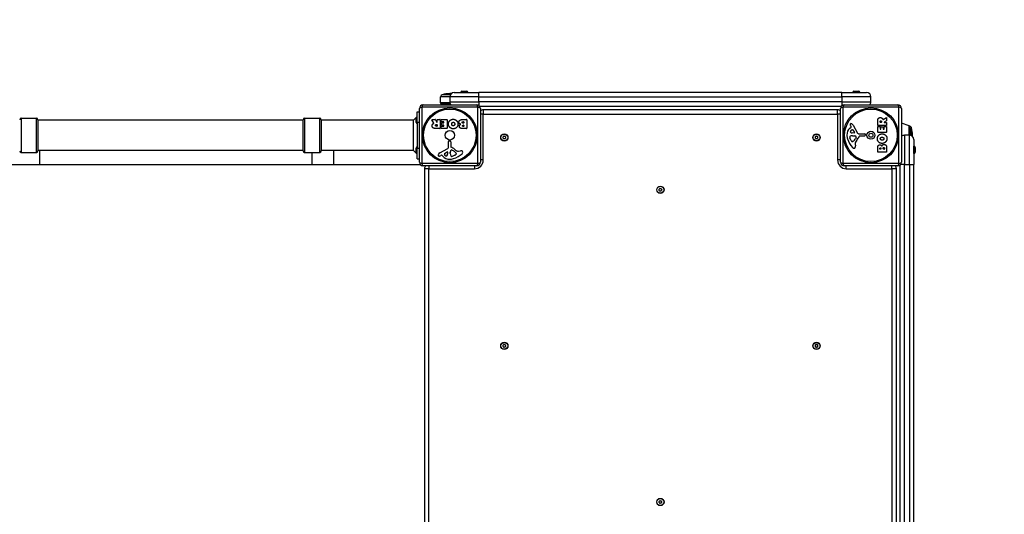
# Model space of a CAD drawing. Units: millimetres. Extents: x -4165 to 3536, y -2308 to 3193.
# Drawn here: x 824 to 2180, y -239 to 442 of the extents above; entities that cross this region are included whole.
import ezdxf

# ---------------------------------------------------------------- set-up
doc = ezdxf.new("R2010")
doc.units = ezdxf.units.MM
doc.header["$LTSCALE"] = 100
doc.linetypes.add('DASHED', pattern=[0.75, 0.5, -0.25])
doc.layers.add('SW_Toestellen', color=2, linetype='Continuous')

msp = doc.modelspace()

# ---------------------------------------------------------------- linework, layer by layer
at = {"layer": 'SW_Toestellen'}
for p, q in [((1422.4, 342.3), (1456.4, 342.3)), ((1441.3, 342.6), (1431.5, 342.6)), ((1431.5, 342.3), (1431.5, 342.6)), ((1433, 344.1), (1439.8, 344.1)), ((1441.3, 342.3), (1441.3, 342.6)), ((1956.4, 342.3), (1456.4, 342.3)), ((1456.4, 336.3), (1456.4, 342.3)), ((1956.4, 342.3), (1990.4, 342.3)), ((1956.4, 336.3), (1956.4, 342.3)), ((1981.3, 342.6), (1971.5, 342.6)), ((1971.5, 342.3), (1971.5, 342.6)), ((1973, 344.1), (1979.8, 344.1)), ((1981.3, 342.3), (1981.3, 342.6)), ((1416.4, 336.2), (1403.7, 336.2)), ((1403.7, 327.8), (1403.7, 336.2)), ((1416.5, 327.8), (1403.7, 327.8)), ((1417.2, 326.3), (1405.2, 326.3)), ((1417, 339), (1405.8, 339)), ((1456.4, 336.3), (1416.4, 336.3)), ((1416.4, 336.3), (1416.4, 329.3)), ((1416.4, 329.3), (1456.4, 329.3)), ((1456.4, 336.3), (1956.4, 336.3)), ((1456.4, 329.3), (1456.4, 336.3)), ((1456.4, 329.3), (1456.4, 324.3)), ((1956.4, 329.3), (1456.4, 329.3)), ((1996.4, 336.3), (1956.4, 336.3)), ((1956.4, 336.3), (1956.4, 329.3)), ((1956.4, 329.3), (1956.4, 324.3)), ((1956.4, 329.3), (1996.4, 329.3)), ((1996.4, 329.3), (1996.4, 336.3)), ((1371.4, 315.8), (1374.4, 315.8)), ((1371.4, 300.8), (1371.4, 315.8)), ((1374.4, 246.3), (1374.4, 320.3)), ((1377.7, 322), (1377.7, 244.7)), ((1455, 322), (1377.7, 322)), ((1379.4, 325.3), (1453.4, 325.3)), ((1455, 244.7), (1455, 322)), ((1457.4, 323.3), (1955.4, 323.3)), ((1458.4, 320.3), (1458.4, 246.3)), ((1462.4, 312.3), (1458.4, 312.3)), ((1462.4, 318.3), (1462.4, 312.3)), ((1950.4, 318.3), (1462.4, 318.3)), ((1462.4, 312.3), (1950.4, 312.3)), ((1462.4, 249.3), (1462.4, 312.3)), ((1950.4, 312.3), (1950.4, 318.3)), ((1954.4, 312.3), (1950.4, 312.3)), ((1950.4, 312.3), (1950.4, 249.3)), ((1954.4, 246.3), (1954.4, 320.3)), ((1957.7, 322), (1957.7, 244.7)), ((2035, 322), (1957.7, 322)), ((1959.4, 325.3), (2033.4, 325.3)), ((2035, 244.7), (2035, 322)), ((2038.4, 320.3), (2038.4, 246.3)), ((825.9, 306.8), (825.9, 259.8)), ((825.9, 306.8), (846.9, 306.8)), ((846.9, 259.8), (846.9, 306.8)), ((848.9, 304.8), (848.9, 261.8)), ((1214.2, 304.3), (848.9, 304.3)), ((1214.2, 261.8), (1214.2, 304.8)), ((1216.2, 306.8), (1216.2, 259.8)), ((1216.2, 306.8), (1237.2, 306.8)), ((1237.2, 259.8), (1237.2, 306.8)), ((1239.2, 304.8), (1239.2, 261.8)), ((1366.4, 304.3), (1239.2, 304.3)), ((1366.4, 304.3), (1371.4, 309.3)), ((1366.4, 262.3), (1366.4, 304.3)), ((1369.9, 300.9), (1369.9, 306.7)), ((1374.4, 300.8), (1371.4, 300.8)), ((1371.4, 300.8), (1371.4, 265.8)), ((1394.5, 300.1), (1391.7, 304.6)), ((1391.9, 304.9), (1396.3, 304.9)), ((1396.5, 304.8), (1398.3, 301.5)), ((1398.7, 301.6), (1398.7, 304.7)), ((1398.9, 304.9), (1402.7, 304.9)), ((1402.9, 304.7), (1402.9, 292.9)), ((1404.2, 301.9), (1404.2, 304.7)), ((1404.4, 304.9), (1412.3, 304.9)), ((1407.9, 301.7), (1404.4, 301.7)), ((1404.7, 297.4), (1404.7, 300.2)), ((1404.9, 300.4), (1407.9, 300.4)), ((1408.1, 300.6), (1408.1, 301.5)), ((1412.5, 304.7), (1412.5, 292.9)), ((1433.8, 304.9), (1439.5, 304.9)), ((1434.4, 302), (1435.2, 302)), ((1435.2, 300.1), (1434.4, 300.1)), ((1435.4, 301.8), (1435.4, 300.3)), ((1439.7, 304.7), (1439.7, 292.9)), ((2005.7, 297), (2005.7, 303.1)), ((2009, 301.2), (2009, 302)), ((2010.9, 301), (2009.2, 301)), ((2011.1, 302), (2011.1, 301.2)), ((2013.1, 305.2), (2017.7, 308)), ((2017.8, 303.2), (2014.5, 301.4)), ((2014.6, 301), (2017.8, 301)), ((2018, 307.8), (2018, 303.4)), ((2018, 300.8), (2018, 297)), ((2049, 296.5), (2038.4, 300.2)), ((1402.7, 292.7), (1396.6, 292.7)), ((1397.7, 298.1), (1398.5, 298.1)), ((1398.5, 295.9), (1397.7, 295.9)), ((1398.7, 297.9), (1398.7, 296.1)), ((1404.3, 292.9), (1404.3, 295.6)), ((1404.5, 295.8), (1407.9, 295.8)), ((1412.3, 292.7), (1404.5, 292.7)), ((1407.9, 297.2), (1404.9, 297.2)), ((1408.1, 296), (1408.1, 297)), ((1439.5, 292.7), (1433.1, 292.7)), ((1434.6, 297.2), (1435.3, 297.2)), ((1435.3, 295.6), (1434.7, 295.6)), ((1435.5, 297), (1435.5, 295.8)), ((1967.5, 293.1), (1969, 294.4)), ((1969.1, 294.8), (1968.6, 295.8)), ((1973.2, 286.4), (1970.4, 286.5)), ((1971.4, 290.6), (1973.6, 287.1)), ((1972, 297.2), (1978.1, 286.1)), ((1979.4, 285.4), (1987.8, 285.4)), ((2005.7, 287.4), (2005.7, 295.2)), ((2017.8, 296.8), (2005.9, 296.8)), ((2005.9, 295.4), (2008.7, 295.4)), ((2017.8, 287.2), (2005.9, 287.2)), ((2008.9, 295.2), (2008.9, 291.8)), ((2009.1, 291.6), (2010, 291.6)), ((2010.2, 291.8), (2010.2, 294.8)), ((2010.4, 295), (2013.2, 295)), ((2013.4, 294.8), (2013.4, 291.8)), ((2013.6, 291.6), (2014.6, 291.6)), ((2014.8, 291.8), (2014.8, 295.3)), ((2015, 295.5), (2017.8, 295.5)), ((2018, 295.3), (2018, 287.4)), ((2049, 283.3), (2049, 296.5)), ((2049.4, 296), (2049.4, 283.3)), ((2052, 282.7), (2052, 293.8)), ((1414.3, 266.4), (1414.3, 274.8)), ((1415.3, 275.7), (1416.6, 275.5)), ((1417.6, 274.3), (1417.6, 267.6)), ((1968.8, 276.6), (1967.3, 280)), ((1971.1, 274.7), (1970.4, 274.7)), ((1971, 282.7), (1972.3, 282.7)), ((1972.5, 282.7), (1974, 282.6)), ((1974.6, 271.3), (1974.9, 268.8)), ((1976, 280.3), (1975.2, 278.7)), ((1987.3, 282.1), (1980.6, 282.1)), ((1988.7, 284.4), (1988.5, 283.1)), ((2042.4, 283.3), (2042.4, 243.3)), ((2049.4, 283.3), (2042.4, 283.3)), ((2049.4, 243.3), (2049.4, 283.3)), ((2055.4, 277.3), (2055.4, 243.3)), ((825.9, 259.8), (846.9, 259.8)), ((1214.2, 262.3), (848.9, 262.3)), ((851.4, 243.3), (851.4, 262.3)), ((1216.2, 259.8), (1237.2, 259.8)), ((1226.7, 243.3), (1226.7, 259.8)), ((1366.4, 262.3), (1239.2, 262.3)), ((1256.7, 243.3), (1256.7, 262.3)), ((1366.4, 262.3), (1371.4, 257.3)), ((1369.9, 259.9), (1369.9, 265.7)), ((1371.4, 250.8), (1371.4, 265.8)), ((1371.4, 265.8), (1374.4, 265.8)), ((1402.5, 259), (1413.5, 265.1)), ((1409.1, 258.4), (1412.6, 260.6)), ((1413.3, 260.2), (1413.2, 257.4)), ((1417, 259.5), (1417.1, 261)), ((1417, 258), (1417, 259.2)), ((1419.4, 263), (1421, 262.2)), ((1424.9, 258.1), (1424.9, 257.4)), ((1428.4, 261.6), (1430.9, 261.9)), ((2005.7, 260.2), (2005.7, 266.6)), ((2017.8, 260), (2005.9, 260)), ((2008.6, 264.4), (2008.6, 265)), ((2010, 264.2), (2008.8, 264.2)), ((2010.2, 265.1), (2010.2, 264.4)), ((2013.1, 264.5), (2013.1, 265.3)), ((2014.8, 264.3), (2013.3, 264.3)), ((2015, 265.3), (2015, 264.5)), ((2018, 265.9), (2018, 260.2)), ((2055.4, 268.2), (2055.7, 268.2)), ((2055.4, 258.4), (2055.7, 258.4)), ((2055.7, 258.4), (2055.7, 268.2)), ((2057.2, 266.7), (2057.2, 259.9)), ((1371.4, 250.8), (1374.4, 250.8)), ((1377.7, 244.7), (1455, 244.7)), ((1404.8, 256.1), (1403.9, 255.6)), ((1406.6, 254.5), (1405.3, 256)), ((1423.1, 255.8), (1419.7, 254.3)), ((1462.4, 249.3), (1458.4, 249.3)), ((1954.4, 249.3), (1950.4, 249.3)), ((1957.7, 244.7), (2035, 244.7)), ((1453.4, 241.3), (1379.4, 241.3)), ((1387.4, 237.3), (1381.4, 237.3)), ((1381.4, 237.3), (1381.4, -250.7)), ((1387.4, 241.3), (1387.4, 237.3)), ((1387.4, 237.3), (1450.4, 237.3)), ((1387.4, -250.7), (1387.4, 237.3)), ((1450.4, 241.3), (1450.4, 237.3)), ((2033.4, 241.3), (1959.4, 241.3)), ((1962.4, 237.3), (1962.4, 241.3)), ((1962.4, 237.3), (2025.4, 237.3)), ((2025.4, 237.3), (2025.4, 241.3)), ((2031.4, 237.3), (2025.4, 237.3)), ((2025.4, 237.3), (2025.4, -250.7)), ((2031.4, -250.7), (2031.4, 237.3)), ((2036.4, 242.3), (2036.4, -255.7)), ((2042.4, 243.3), (2037.4, 243.3)), ((2042.4, -256.7), (2042.4, 243.3)), ((2042.4, 243.3), (2049.4, 243.3)), ((2049.4, 243.3), (2055.4, 243.3)), ((2049.4, 243.3), (2049.4, -256.7)), ((2055.4, -256.7), (2055.4, 243.3))]:
    msp.add_line(p, q, dxfattribs=at)
at = {"layer": 'SW_Toestellen', "color": 254, "linetype": 'DASHED', "ltscale": 5}
msp.add_lwpolyline([(-1804.9, 1823.3), (-2103.6, 1823.3, 0.085773), (-2607.1, 1736.3), (-2664.7, 1736.3, 0.414214), (-4164.7, 236.3), (-4164.7, -242.7, 0.414214), (-2664.7, -1742.7), (-2626.3, -1742.7, 0.08921), (-2103.6, -1836.7), (-1443.6, -1836.7, 0.052544), (-1131, -1803.7, 0.12147), (-433.6, -1975.7), (366.4, -1975.7, 0.0309), (551.2, -1964.2, 0.174304), (1506.4, -2307.6), (1956.4, -2307.6, 0.411773), (3456.3, -820.1, 0.082229), (3536.4, -336.7), (3536.4, 323.3, 0.414214), (2036.4, 1823.3), (1737.6, 1823.3, 0.388881), (243.4, 3192.6), (-310.7, 3192.6, 0.388881), (-1804.9, 1823.3)], format="xyb", dxfattribs=at)
at = {"layer": 'SW_Toestellen'}
for centre, radius in [((1416.4, 283.3), 37.8), ((1416.4, 283.3), 36.2), ((1996.4, 283.3), 37.8), ((1996.4, 283.3), 36.2), ((1416.4, 283.3), 6.5), ((1491.4, 280.3), 5), ((1491.4, 280.3), 4.75), ((1921.4, 280.3), 5), ((1921.4, 280.3), 4.75), ((1996.4, 283.3), 5.5), ((1996.4, 283.3), 2.75), ((1706.4, 208.3), 5), ((1706.4, 208.3), 4.75), ((1491.4, -6.7), 5), ((1491.4, -6.7), 4.75), ((1921.4, -6.7), 5), ((1921.4, -6.7), 4.75), ((1706.4, -221.7), 5), ((1706.4, -221.7), 4.75)]:
    msp.add_circle(centre, radius, dxfattribs=at)
for centre, radius, start, end in [((1418.6, 296.1), 44.8, 92.8998, 106.5728), ((1422.4, 336.3), 6, 90, 180), ((1414.1, 296.1), 44.8, 84.684, 87.1002), ((1433, 342.6), 1.5, 90, 180), ((1439.8, 342.6), 1.5, 0, 90), ((1973, 342.6), 1.5, 90, 180), ((1979.8, 342.6), 1.5, 0, 90), ((1990.4, 336.3), 6, 0, 90), ((1406.7, 336.2), 3, 106.5728, 180), ((1405.2, 327.8), 1.5, 180, 270), ((1422.4, 329.3), 6, 180, 221.8103), ((1990.4, 329.3), 6, 318.1897, 0), ((1379.4, 320.3), 5, 90, 180), ((1453.4, 320.3), 5, 0, 90), ((1462.4, 312.3), 6, 90, 131.8103), ((1950.4, 312.3), 6, 48.1897, 90), ((1959.4, 320.3), 5, 90, 180), ((2033.4, 320.3), 5, 0, 90), ((825.9, 304.8), 2, 90, 180), ((846.9, 304.8), 2, 0, 90), ((1216.2, 304.8), 2, 90, 180), ((1237.2, 304.8), 2, 0, 90), ((1371.4, 306.7), 1.5, 90, 180), ((1371.4, 300.9), 1.5, 180, 270), ((1391.9, 304.7), 0.2, 90, 211.1549), ((1396.3, 304.7), 0.2, 28.4065, 90), ((1398.5, 301.6), 0.2, 208.4065, 0), ((1398.9, 304.7), 0.2, 90, 180), ((1402.7, 304.7), 0.2, 0, 90), ((1404.4, 304.7), 0.2, 90, 180), ((1404.4, 301.9), 0.2, 180, 270), ((1404.9, 300.2), 0.2, 90, 180), ((1407.9, 301.5), 0.2, 0, 90), ((1407.9, 300.6), 0.2, 270, 0), ((1412.3, 304.7), 0.2, 0, 90), ((1435.2, 301.8), 0.2, 0, 90), ((1435.2, 300.3), 0.2, 270, 0), ((1439.5, 304.7), 0.2, 0, 90), ((1969, 298.1), 1.27, 72.1674, 162.7179), ((1968.9, 298.1), 1.21, 162.7179, 186.8811), ((1967.3, 292.8), 6.85, 67.3888, 72.1674), ((1968.2, 295.1), 4.33, 28.7438, 67.3888), ((2009.2, 301.2), 0.2, 180, 270), ((2010.9, 301.2), 0.2, 270, 0), ((2014.6, 301.2), 0.2, 118.4065, 270), ((2017.8, 307.8), 0.2, 0, 121.1549), ((2017.8, 303.4), 0.2, 298.4065, 0), ((2017.8, 300.8), 0.2, 0, 90), ((1398.5, 297.9), 0.2, 0, 90), ((1398.5, 296.1), 0.2, 270, 0), ((1402.7, 292.9), 0.2, 270, 0), ((1404.5, 295.6), 0.2, 90, 180), ((1404.5, 292.9), 0.2, 180, 270), ((1404.9, 297.4), 0.2, 180, 270), ((1407.9, 297), 0.2, 0, 90), ((1407.9, 296), 0.2, 270, 0), ((1412.3, 292.9), 0.2, 270, 0), ((1435.3, 297), 0.2, 0, 90), ((1435.3, 295.8), 0.2, 270, 0), ((1439.5, 292.9), 0.2, 270, 0), ((1974.9, 284), 11.7, 129.3689, 182.1302), ((1970.5, 298.3), 2.81, 186.8811, 200.2655), ((1978.8, 301.4), 11.6, 200.2655, 208.7438), ((1969.1, 288.3), 1.25, 146.4075, 218.9493), ((1972.3, 286.3), 5.03, 112.4006, 146.4075), ((1970.5, 289.4), 2.94, 218.9493, 268.2808), ((1968.7, 294.7), 0.391, 309.3689, 28.7438), ((1970.7, 290.1), 0.856, 32.4938, 112.4006), ((1973.2, 286.9), 0.47, 268.2808, 32.4938), ((1979.4, 286.9), 1.51, 208.7438, 270.391), ((1987.8, 284.5), 0.903, 352.5394, 90.391), ((2005.9, 297), 0.2, 180, 270), ((2005.9, 295.2), 0.2, 90, 180), ((2005.9, 287.4), 0.2, 180, 270), ((2008.7, 295.2), 0.2, 0, 90), ((2009.1, 291.8), 0.2, 180, 270), ((2010, 291.8), 0.2, 270, 0), ((2010.4, 294.8), 0.2, 90, 180), ((2013.2, 294.8), 0.2, 0, 90), ((2013.6, 291.8), 0.2, 180, 270), ((2014.6, 291.8), 0.2, 270, 0), ((2015, 295.3), 0.2, 90, 180), ((2017.8, 297), 0.2, 270, 0), ((2017.8, 295.3), 0.2, 0, 90), ((2017.8, 287.4), 0.2, 270, 0), ((2048.9, 296), 0.5, 0.6912, 70.9065), ((2049.2, 293), 3, 16.5728, 86.5992), ((2009.1, 281.1), 44.8, 2.8998, 16.5728), ((1415.2, 274.8), 0.903, 82.5394, 180.391), ((1416.4, 274.3), 1.2, 0, 82.5394), ((1490.1, 280.3), 0.712, 145.9507, 214.0493), ((1482.7, 285.3), 8.2, 325.9507, 334.0493), ((1482.7, 275.4), 8.2, 25.9507, 34.0493), ((1490.7, 281.4), 0.712, 85.9507, 154.0493), ((1490.7, 279.3), 0.712, 205.9507, 274.0493), ((1491.4, 290.3), 8.2, 265.9507, 274.0493), ((1491.4, 270.4), 8.2, 85.9507, 94.0493), ((1492, 281.4), 0.712, 25.9507, 94.0493), ((1492, 279.3), 0.712, 265.9507, 334.0493), ((1500, 285.3), 8.2, 205.9507, 214.0493), ((1500, 275.4), 8.2, 145.9507, 154.0493), ((1492.6, 280.3), 0.712, 325.9507, 34.0493), ((1920.1, 280.3), 0.712, 145.9507, 214.0493), ((1912.7, 285.3), 8.2, 325.9507, 334.0493), ((1912.7, 275.4), 8.2, 25.9507, 34.0493), ((1920.7, 281.4), 0.712, 85.9507, 154.0493), ((1920.7, 279.3), 0.712, 205.9507, 274.0493), ((1921.4, 290.3), 8.2, 265.9507, 274.0493), ((1921.4, 270.4), 8.2, 85.9507, 94.0493), ((1922, 281.4), 0.712, 25.9507, 94.0493), ((1922, 279.3), 0.712, 265.9507, 334.0493), ((1930, 285.3), 8.2, 205.9507, 214.0493), ((1930, 275.4), 8.2, 145.9507, 154.0493), ((1922.6, 280.3), 0.712, 325.9507, 34.0493), ((1981.5, 284.3), 18.3, 182.1302, 198.8323), ((1998, 289.9), 35.8, 198.8323, 221.023), ((1968.2, 281), 1.04, 112.3905, 178.8881), ((1969.8, 281), 2.67, 178.8881, 202.6753), ((1971.3, 273.5), 9.24, 91.6935, 112.3905), ((1973.8, 278.7), 5.5, 202.6753, 217.5187), ((1970.9, 276.4), 1.75, 217.5187, 249.0675), ((1970.4, 275.1), 0.391, 249.0675, 270), ((1971.1, 276.2), 1.47, 270, 307.8686), ((1964.7, 284.5), 11.9, 307.8686, 331.2927), ((1972.3, 279.7), 3.01, 85.9397, 90), ((1973.8, 279.5), 3.04, 61.6277, 85.9397), ((1978.6, 271.9), 4.09, 149.4322, 188.9192), ((1991.5, 264.2), 19.1, 138.8223, 149.4322), ((1974.5, 280.7), 1.69, 358.1545, 61.6277), ((1975.3, 280.7), 0.805, 331.2927, 358.1545), ((1964.6, 287.8), 16.6, 318.8223, 338.834), ((1980.6, 281.6), 0.452, 90, 158.834), ((1987.3, 283.3), 1.2, 270, 352.5394), ((2042.4, 277.3), 6, 90, 131.8103), ((2049.4, 277.3), 6, 0, 90), ((2009.1, 285.6), 44.8, 354.684, 357.1002), ((825.9, 261.8), 2, 180, 270), ((846.9, 261.8), 2, 270, 0), ((1216.2, 261.8), 2, 180, 270), ((1237.2, 261.8), 2, 270, 0), ((1371.4, 265.7), 1.5, 90, 180), ((1371.4, 259.9), 1.5, 180, 270), ((1404.6, 255.2), 4.33, 118.7438, 157.3888), ((1409.6, 257.7), 0.856, 122.4938, 202.4006), ((1412.8, 260.2), 0.47, 358.2808, 122.4938), ((1412.8, 266.4), 1.51, 298.7438, 0.391), ((1420, 259.2), 3.01, 175.9397, 180), ((1426.2, 258.3), 9.24, 181.6935, 202.3905), ((1420.1, 260.8), 3.04, 151.6277, 175.9397), ((1419, 261.4), 1.69, 88.1545, 151.6277), ((1418.1, 267.6), 0.452, 180, 248.834), ((1411.9, 251.6), 16.6, 48.8223, 68.834), ((1419, 262.3), 0.805, 61.2927, 88.1545), ((1415.2, 251.7), 11.9, 37.8686, 61.2927), ((1409.8, 285), 35.8, 288.8323, 311.023), ((1435.5, 278.5), 19.1, 228.8223, 239.4322), ((1423.5, 258.1), 1.47, 0, 37.8686), ((1427.8, 265.6), 4.09, 239.4322, 278.9192), ((1431.6, 257.8), 4.23, 68.9789, 98.9192), ((1432.5, 260.1), 1.76, 356.8903, 68.9789), ((1431.4, 260.1), 2.8, 311.023, 356.8903), ((1973.1, 268.3), 2.8, 221.023, 266.8903), ((1973.1, 267.2), 1.76, 266.8903, 338.9789), ((1970.8, 268.1), 4.23, 338.9789, 8.9192), ((2005.9, 260.2), 0.2, 180, 270), ((2008.8, 264.4), 0.2, 180, 270), ((2010, 264.4), 0.2, 270, 0), ((2013.3, 264.5), 0.2, 180, 270), ((2014.8, 264.5), 0.2, 270, 0), ((2017.8, 260.2), 0.2, 270, 0), ((2055.7, 266.7), 1.5, 0, 90), ((2055.7, 259.9), 1.5, 270, 0), ((1379.4, 246.3), 5, 180, 270), ((1401.6, 256), 1.27, 162.1674, 252.7179), ((1406.9, 254.2), 6.85, 157.3888, 162.1674), ((1401.6, 255.9), 1.21, 252.7179, 276.8811), ((1401.4, 257.5), 2.81, 276.8811, 290.2655), ((1398.3, 265.8), 11.6, 290.2655, 298.7438), ((1405, 255.7), 0.391, 39.3689, 118.7438), ((1415.7, 261.9), 11.7, 219.3689, 272.1302), ((1413.4, 259.3), 5.03, 202.4006, 236.4075), ((1411.3, 256.1), 1.25, 236.4075, 308.9493), ((1410.3, 257.5), 2.94, 308.9493, 358.2808), ((1415.4, 268.5), 18.3, 272.1302, 288.8323), ((1418.7, 255.2), 1.04, 202.3905, 268.8881), ((1418.7, 256.8), 2.67, 268.8881, 292.6753), ((1421, 260.8), 5.5, 292.6753, 307.5187), ((1423.3, 257.8), 1.75, 307.5187, 339.0675), ((1424.6, 257.4), 0.391, 339.0675, 0), ((1450.4, 249.3), 12, 270, 0), ((1453.4, 246.3), 5, 270, 0), ((1962.4, 249.3), 12, 180, 270), ((1959.4, 246.3), 5, 180, 270), ((2033.4, 246.3), 5, 270, 0), ((1387.4, 237.3), 6, 138.1897, 180), ((2025.4, 237.3), 6, 0, 41.8103), ((1705.1, 208.3), 0.712, 145.9507, 214.0493), ((1697.7, 213.3), 8.2, 325.9507, 334.0493), ((1697.7, 203.4), 8.2, 25.9507, 34.0493), ((1705.7, 209.4), 0.712, 85.9507, 154.0493), ((1705.7, 207.3), 0.712, 205.9507, 274.0493), ((1706.4, 218.3), 8.2, 265.9507, 274.0493), ((1706.4, 198.4), 8.2, 85.9507, 94.0493), ((1707, 209.4), 0.712, 25.9507, 94.0493), ((1707, 207.3), 0.712, 265.9507, 334.0493), ((1715, 213.3), 8.2, 205.9507, 214.0493), ((1715, 203.4), 8.2, 145.9507, 154.0493), ((1707.6, 208.3), 0.712, 325.9507, 34.0493), ((1490.1, -6.7), 0.712, 145.9507, 214.0493), ((1482.7, -1.7), 8.2, 325.9507, 334.0493), ((1482.7, -11.6), 8.2, 25.9507, 34.0493), ((1490.7, -5.6), 0.712, 85.9507, 154.0493), ((1490.7, -7.7), 0.712, 205.9507, 274.0493), ((1491.4, 3.3), 8.2, 265.9507, 274.0493), ((1491.4, -16.6), 8.2, 85.9507, 94.0493), ((1492, -5.6), 0.712, 25.9507, 94.0493), ((1492, -7.7), 0.712, 265.9507, 334.0493), ((1500, -1.7), 8.2, 205.9507, 214.0493), ((1500, -11.6), 8.2, 145.9507, 154.0493), ((1492.6, -6.7), 0.712, 325.9507, 34.0493), ((1920.1, -6.7), 0.712, 145.9507, 214.0493), ((1912.7, -1.7), 8.2, 325.9507, 334.0493), ((1912.7, -11.6), 8.2, 25.9507, 34.0493), ((1920.7, -5.6), 0.712, 85.9507, 154.0493), ((1920.7, -7.7), 0.712, 205.9507, 274.0493), ((1921.4, 3.3), 8.2, 265.9507, 274.0493), ((1921.4, -16.6), 8.2, 85.9507, 94.0493), ((1922, -5.6), 0.712, 25.9507, 94.0493), ((1922, -7.7), 0.712, 265.9507, 334.0493), ((1930, -1.7), 8.2, 205.9507, 214.0493), ((1930, -11.6), 8.2, 145.9507, 154.0493), ((1922.6, -6.7), 0.712, 325.9507, 34.0493), ((1705.1, -221.7), 0.712, 145.9507, 214.0493), ((1697.7, -216.7), 8.2, 325.9507, 334.0493), ((1697.7, -226.6), 8.2, 25.9507, 34.0493), ((1705.7, -220.6), 0.712, 85.9507, 154.0493), ((1705.7, -222.7), 0.712, 205.9507, 274.0493), ((1706.4, -211.7), 8.2, 265.9507, 274.0493), ((1706.4, -231.6), 8.2, 85.9507, 94.0493), ((1707, -220.6), 0.712, 25.9507, 94.0493), ((1707, -222.7), 0.712, 265.9507, 334.0493), ((1715, -216.7), 8.2, 205.9507, 214.0493), ((1715, -226.6), 8.2, 145.9507, 154.0493), ((1707.6, -221.7), 0.712, 325.9507, 34.0493)]:
    msp.add_arc(centre, radius, start, end, dxfattribs=at)
for centre, major_axis, start_param, end_param in [((1379.4, 320.3), (-5, 0), 5.049071, 6.283185), ((1379.4, 320.3), (0, 5), 0, 1.234114), ((1453.4, 320.3), (0, 5), 5.049071, 6.283185), ((1453.4, 320.3), (5, 0), 0, 1.234114), ((1959.4, 320.3), (-5, 0), 5.049071, 6.283185), ((1959.4, 320.3), (0, 5), 0, 1.234114), ((2033.4, 320.3), (0, 5), 5.049071, 6.283185), ((2033.4, 320.3), (5, 0), 0, 1.234114), ((1379.4, 246.3), (-5, 0), 0, 1.234114), ((1379.4, 246.3), (0, -5), 5.049071, 6.283185), ((1453.4, 246.3), (0, -5), 0, 1.234114), ((1453.4, 246.3), (5, 0), 5.049071, 6.283185), ((1959.4, 246.3), (-5, 0), 0, 1.234114), ((1959.4, 246.3), (0, -5), 5.049071, 6.283185), ((2033.4, 246.3), (0, -5), 0, 1.234114), ((2033.4, 246.3), (5, 0), 5.049071, 6.283185)]:
    msp.add_ellipse(centre, major_axis=major_axis, ratio=0.350008, start_param=start_param, end_param=end_param, dxfattribs=at)
for points in [[(1392, 296.4), (1392, 297.7), (1392.7, 298.6)], [(1392.7, 298.6), (1393.1, 299.3), (1393.9, 299.6)], [(1393.9, 299.6), (1394.2, 299.7), (1394.4, 299.8)], [(1414.4, 298.8), (1414.4, 301.7), (1416.4, 303.6)], [(1421.1, 292.2), (1418.4, 292.2), (1414.4, 296.1), (1414.4, 298.8)], [(1416.4, 303.6), (1418.4, 305.4), (1421.1, 305.4)], [(1418.9, 298.7), (1418.9, 299.7), (1419.4, 300.4)], [(1419.5, 297), (1419, 297.7), (1418.9, 298.7)], [(1419.4, 300.4), (1420, 301.2), (1421, 301.2)], [(1421, 301.2), (1422, 301.3), (1422.6, 300.5)], [(1423.2, 298.9), (1423.2, 297.9), (1422, 296.4), (1421, 296.3)], [(1421.1, 305.4), (1423.8, 305.4), (1427.6, 301.4), (1427.6, 298.7)], [(1427.6, 298.7), (1427.6, 296.1), (1423.8, 292.2), (1421.1, 292.2)], [(1422.6, 300.5), (1423.1, 299.8), (1423.2, 298.9)], [(1428.9, 301.4), (1428.9, 304.9), (1433.8, 304.9)], [(1431.4, 298.5), (1428.9, 299.1), (1428.9, 301.4)], [(1430, 297.4), (1430.6, 298.1), (1431.4, 298.5)], [(1433.3, 301), (1433.3, 301.4), (1433.9, 302), (1434.4, 302)], [(1434.4, 300.1), (1433.3, 300.1), (1433.3, 301)], [(2005.7, 303.1), (2005.7, 305.1), (2006.4, 306.2)], [(2006.4, 306.2), (2007.4, 307.7), (2009.4, 307.7)], [(2009, 302), (2009, 303.1), (2009.9, 303.2)], [(2009.4, 307.7), (2010.7, 307.7), (2011.6, 307)], [(2009.9, 303.2), (2010.5, 303.2), (2011.1, 302.5), (2011.1, 302)], [(2011.6, 307), (2012.3, 306.6), (2012.6, 305.7)], [(2012.6, 305.7), (2012.7, 305.5), (2012.8, 305.3)], [(1393.5, 293.4), (1392, 294.4), (1392, 296.4)], [(1396.6, 292.7), (1394.6, 292.7), (1393.5, 293.4)], [(1396.5, 296.9), (1396.5, 297.5), (1397.2, 298.1), (1397.7, 298.1)], [(1397.7, 295.9), (1396.6, 295.9), (1396.5, 296.9)], [(1421, 296.3), (1420.1, 296.3), (1419.5, 297)], [(1429.5, 295.7), (1429.4, 296.6), (1430, 297.4)], [(1430.6, 293.4), (1429.5, 294.3), (1429.5, 295.7)], [(1433.1, 292.7), (1431.6, 292.7), (1430.6, 293.4)], [(1433.8, 296.4), (1433.7, 296.7), (1434.3, 297.2), (1434.6, 297.2)], [(1434.7, 295.6), (1434.3, 295.6), (1433.8, 296), (1433.8, 296.4)], [(2005.2, 278.6), (2005.2, 281.3), (2009.1, 285.3), (2011.8, 285.3)], [(2011.8, 285.3), (2014.7, 285.3), (2016.6, 283.3)], [(2011.7, 272.1), (2009.1, 272.1), (2005.2, 275.9), (2005.2, 278.6)], [(2009.3, 278.6), (2009.3, 279.6), (2010, 280.2)], [(2011.9, 276.5), (2010.9, 276.5), (2009.4, 277.7), (2009.3, 278.6)], [(2010, 280.2), (2010.7, 280.7), (2011.7, 280.8)], [(2011.7, 280.8), (2012.7, 280.8), (2013.4, 280.2)], [(2018.4, 278.6), (2018.4, 275.8), (2014.4, 272), (2011.7, 272.1)], [(2013.5, 277.1), (2012.9, 276.6), (2011.9, 276.5)], [(2013.4, 280.2), (2014.2, 279.7), (2014.2, 278.7)], [(2014.2, 278.7), (2014.3, 277.7), (2013.5, 277.1)], [(2016.6, 283.3), (2018.5, 281.3), (2018.4, 278.6)], [(2005.7, 266.6), (2005.7, 268.1), (2006.5, 269.1)], [(2006.5, 269.1), (2007.3, 270.2), (2008.7, 270.2)], [(2008.6, 265), (2008.6, 265.4), (2009, 265.9), (2009.4, 265.9)], [(2008.7, 270.2), (2009.6, 270.3), (2010.4, 269.7)], [(2009.4, 265.9), (2009.7, 266), (2010.2, 265.4), (2010.2, 265.1)], [(2010.4, 269.7), (2011.1, 269.1), (2011.5, 268.3)], [(2011.5, 268.3), (2012.2, 270.8), (2014.4, 270.8)], [(2013.1, 265.3), (2013.1, 266.4), (2014, 266.4)], [(2014, 266.4), (2014.5, 266.4), (2015, 265.8), (2015, 265.3)], [(2014.4, 270.8), (2018, 270.8), (2018, 265.9)]]:
    msp.add_open_spline(points, degree=2, dxfattribs=at)
for points, knots in [([(1394.4, 299.8), (1394.4, 299.8), (1394.4, 299.8), (1394.5, 299.9), (1394.5, 299.9), (1394.5, 299.9), (1394.5, 300), (1394.5, 300), (1394.5, 300), (1394.5, 300.1), (1394.5, 300.1), (1394.5, 300.1)], [0, 0, 0, 0, 0.00781289, 0.00781289, 0.01562578, 0.01562578, 0.02343867, 0.02343867, 0.02938866, 0.02938866, 0.03533865, 0.03533865, 0.03533865, 0.03533865]), ([(2012.8, 305.3), (2012.8, 305.3), (2012.8, 305.3), (2012.9, 305.2), (2012.9, 305.2), (2012.9, 305.2), (2013, 305.2), (2013, 305.2), (2013, 305.2), (2013.1, 305.2), (2013.1, 305.2), (2013.1, 305.2)], [0, 0, 0, 0, 0.00781289, 0.00781289, 0.01562578, 0.01562578, 0.02343867, 0.02343867, 0.02938866, 0.02938866, 0.03533865, 0.03533865, 0.03533865, 0.03533865]), ([(297.4, 243.3), (299.7, 243.3), (302.1, 243.3), (304.5, 243.3), (342.7, 243.3), (381.8, 243.3), (420.4, 243.3), (458.1, 243.3), (495.3, 243.3), (530.7, 243.3), (531.7, 243.3), (532.7, 243.3), (533.7, 243.3), (558.3, 243.3), (583.8, 243.3), (609.6, 243.3), (647.6, 243.3), (686.5, 243.3), (724.9, 243.3), (762.4, 243.3), (799.4, 243.3), (834.7, 243.3), (835.8, 243.3), (836.9, 243.3), (838, 243.3), (862.5, 243.3), (887.9, 243.3), (913.8, 243.3), (951.8, 243.3), (990.7, 243.3), (1029.1, 243.3), (1066.5, 243.3), (1103.5, 243.3), (1138.7, 243.3), (1139.7, 243.3), (1140.7, 243.3), (1141.7, 243.3), (1166.5, 243.3), (1192.1, 243.3), (1218.1, 243.3), (1256.3, 243.3), (1295.4, 243.3), (1334, 243.3), (1347.9, 243.3), (1361.7, 243.3), (1375.3, 243.3)], [0.0578626, 0.0578626, 0.0578626, 0.0578626, 0.063703, 0.063703, 0.063703, 0.1573312, 0.1573312, 0.1573312, 0.2486996, 0.2486996, 0.2486996, 0.2513035, 0.2513035, 0.2513035, 0.3146395, 0.3146395, 0.3146395, 0.4077281, 0.4077281, 0.4077281, 0.4985702, 0.4985702, 0.4985702, 0.5014276, 0.5014276, 0.5014276, 0.5647647, 0.5647647, 0.5647647, 0.6578549, 0.6578549, 0.6578549, 0.7486985, 0.7486985, 0.7486985, 0.7513024, 0.7513024, 0.7513024, 0.8150049, 0.8150049, 0.8150049, 0.9086323, 0.9086323, 0.9086323, 0.9422452, 0.9422452, 0.9422452, 0.9422452])]:
    msp.add_open_spline(points, degree=3, knots=knots, dxfattribs=at)

doc.saveas('drawing.dxf')
